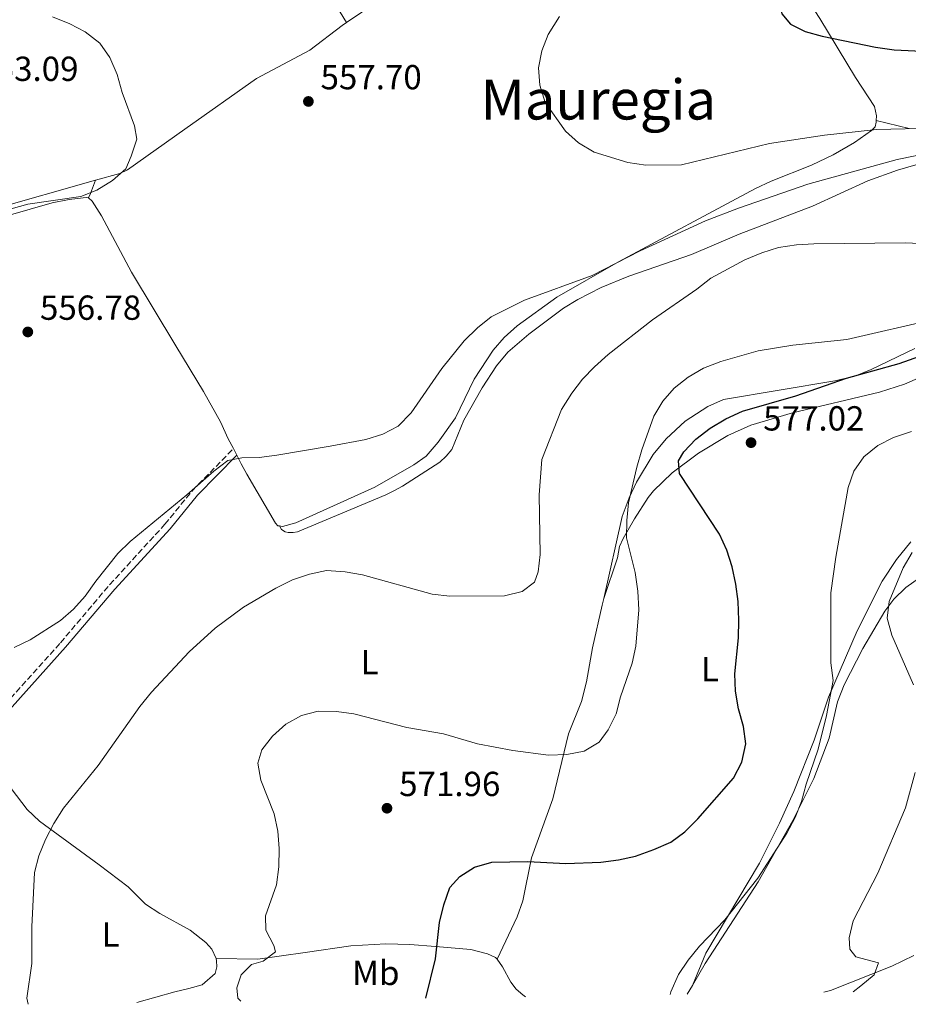
# Model space of a CAD drawing. Units: metres. Extents: x 604142 to 607591, y 4722277 to 4724640.
# Drawn here: x 605426 to 605682, y 4722294 to 4722578 of the extents above; entities that cross this region are included whole.
import ezdxf
from ezdxf.enums import TextEntityAlignment as Align

# ---------------------------------------------------------------- set-up
doc = ezdxf.new("R2010")
doc.units = ezdxf.units.M
doc.header["$MEASUREMENT"] = 0
doc.linetypes.add('DGN Style 3', pattern=[2.435890702152634, 1.739921930109024, -0.6959687720436097])
for name, color, linetype, lineweight in [('Camino', 7, 'DGN Style 3', 0), ('Cota de punto acotado terreno', 7, 'Continuous', 0), ('Curva de nivel directora', 30, 'Continuous', 30), ('Curva de nivel intermedia', 30, 'Continuous', 0), ('Estanque', 4, 'Continuous', 0), ('Etiqueta de uso rústico', 92, 'Continuous', 0), ('Línea de cambio de uso (parcela vista)', 92, 'Continuous', 0), ('Margen derecho', 7, 'Continuous', 0), ('Punto acotado terreno (símbolo)', 7, 'Continuous', 0), ('Texto de Área (paraje) menor', 7, 'Continuous', 0)]:
    doc.layers.add(name, color=color, linetype=linetype, lineweight=lineweight)
doc.styles.add('Style-Arial', font='arial.ttf')

# ---------------------------------------------------------------- blocks, each defined once
blk = doc.blocks.new('5PATER')
at = {"layer": 'Estanque', "linetype": 'Continuous', "lineweight": 0}
h = blk.add_hatch(color=51, dxfattribs=at)
edge = h.paths.add_edge_path()
edge.add_ellipse((0, 0), major_axis=(-0.1095731443231308, -0.1110710700762829), ratio=0.9994222409660317, start_angle=0, end_angle=360)

msp = doc.modelspace()

# ---------------------------------------------------------------- linework, layer by layer
at = {"layer": 'Camino', "color": 7, "linetype": 'DGN Style 3', "lineweight": 0}
msp.add_polyline3d([(605376.7600000001, 4722329.119999999, 561.729999999996), (605379.2699999979, 4722331.92, 562), (605388.62, 4722342.290000001, 562.4400000000023), (605400.8299999986, 4722356.820000002, 562.6900000000024), (605438.0300000008, 4722398.199999999, 561.3099999999978), (605452.1900000008, 4722414.920000001, 560.7200000000012), (605468.1200000009, 4722432.330000001, 560.1699999999984), (605476.02, 4722442.020000001, 559.979999999996), (605487.8299999986, 4722454.130000001, 559.4100000000036)], dxfattribs=at)
at = {"layer": 'Curva de nivel directora', "color": 30, "linetype": 'Continuous', "lineweight": 30, "flags": 128}
for points, elevation in [([(605661.7900000004, 4722626.66), (605657.349999999, 4722617.310000002), (605650.0299999989, 4722604.000000002), (605646.3299999996, 4722594.450000001), (605644.8999999991, 4722589.560000001), (605644.6699999989, 4722584.439999999), (605645.7899999988, 4722579.340000001), (605648.2899999999, 4722576.430000001), (605652.5599999991, 4722574.260000001), (605657.3800000004, 4722572.900000001), (605672.8099999998, 4722569.730000002), (605678.1499999998, 4722569.020000001), (605688.17, 4722568.520000001)], 550.0000000000001), ([(605543.2599999988, 4722295.820000002), (605546.0100000004, 4722307.160000001), (605547.1500000001, 4722317.65), (605548.44, 4722322.730000001), (605550.1699999999, 4722327.730000001), (605553.0699999989, 4722330.850000001), (605557.2599999999, 4722333.580000001), (605562.24, 4722335.010000001), (605572.6400000001, 4722335.150000002), (605583.6199999994, 4722334.600000001), (605593.6799999999, 4722335.050000002), (605598.7099999991, 4722335.690000001), (605603.6399999999, 4722336.770000001), (605608.9500000007, 4722338.620000001), (605613.7999999989, 4722340.810000001), (605617.8400000001, 4722343.750000001), (605621.6299999988, 4722347.45), (605631.859999999, 4722359.210000002), (605634.3099999989, 4722363.840000001), (605635.4100000008, 4722369.100000001), (605634.7800000005, 4722374.060000002), (605633.3099999997, 4722379.210000002), (605632.4299999991, 4722384.27), (605632.2100000001, 4722389.270000001), (605633.35, 4722399.67), (605633.4399999994, 4722404.670000001), (605633.2299999993, 4722410.100000001), (605632.5900000001, 4722415.060000001), (605631.459999999, 4722420.110000002), (605629.9900000005, 4722424.890000002), (605627.8400000002, 4722429.500000001), (605616.3200000002, 4722447), (605616.0399999986, 4722450.61), (605617.5499999995, 4722453.240000002), (605620.9800000006, 4722456.880000002), (605625.12, 4722460), (605629.6199999994, 4722462.710000002), (605634.4499999996, 4722464.890000001), (605649.8300000001, 4722469.360000002), (605664.3899999999, 4722474.380000002), (605679.6200000005, 4722478.65), (605690.1599999993, 4722482.350000001)], 575.0000000000002)]:
    msp.add_lwpolyline(points, dxfattribs=dict(at, elevation=elevation))
at = {"layer": 'Curva de nivel intermedia', "color": 30, "linetype": 'Continuous', "lineweight": 0, "flags": 128}
for points, elevation in [([(605418.92, 4722521.859999998), (605428.640000001, 4722524.560000001), (605443.8500000013, 4722526.74), (605448.5099999994, 4722528.56), (605452.9700000008, 4722531.390000001), (605456.8300000011, 4722534.720000001), (605458.4300000013, 4722538.41), (605460.0099999994, 4722543.300000001), (605459.3400000011, 4722547.099999999), (605455.7900000017, 4722556.67), (605454.3299999998, 4722561.899999999), (605452.2900000013, 4722566.75), (605449.35, 4722570.869999999), (605445.1600000011, 4722574.189999999), (605440.730000001, 4722576.520000001), (605435.7399999998, 4722578.469999999)], 555.0000000000001), ([(605581.7599999999, 4722578.61), (605578.4500000017, 4722573.399999999), (605576.6400000012, 4722568.739999999), (605575.7200000002, 4722563.769999999), (605576.0900000012, 4722558.779999999), (605577.6700000016, 4722553.86), (605583.4500000017, 4722545.609999999), (605587.2300000014, 4722542.179999999), (605591.7000000018, 4722539.499999999), (605601.4800000007, 4722536.58), (605606.6500000008, 4722535.819999999), (605616.860000001, 4722535.909999999), (605642.2200000014, 4722542), (605658.0399999998, 4722544.409999999), (605673.1000000006, 4722546.029999998), (605693.8200000006, 4722546.529999998)], 555.0000000000001), ([(605424.7300000016, 4722396.800000001), (605429.3400000005, 4722399.08), (605437.9999999995, 4722404.59), (605441.7800000015, 4722407.909999999), (605445.17, 4722411.589999998), (605448.190000002, 4722415.929999999), (605454.5399999999, 4722423.869999998), (605458.1299999997, 4722427.4), (605474.3800000016, 4722440.789999999), (605482.2100000015, 4722447.640000001), (605486.1900000002, 4722450.659999999), (605490.2200000001, 4722451.5), (605495.2200000002, 4722451.599999998), (605500.3000000007, 4722452.249999999), (605515.660000001, 4722454.800000001), (605525.9699999996, 4722456.759999999), (605530.8700000015, 4722458.310000001), (605535.3000000014, 4722460.630000001), (605539.0200000008, 4722464.449999998), (605547.8200000008, 4722477.180000001), (605554.2699999993, 4722485.15), (605558.1500000019, 4722488.949999998), (605562.0600000012, 4722492.06), (605571.7100000003, 4722496.930000001), (605591.1600000008, 4722503.970000001), (605605.0200000012, 4722511.140000002), (605623.8400000016, 4722519.720000001), (605633.3000000007, 4722523.399999999), (605653.2400000008, 4722530.259999999), (605678.97, 4722537.42), (605688.9299999999, 4722539.380000001)], 560), ([(605428.6900000002, 4722294.060000001), (605428.3700000005, 4722295.8), (605429.7800000008, 4722305.829999999), (605429.8099999998, 4722316.42), (605430.5900000001, 4722332.019999999), (605431.8000000014, 4722336.869999998), (605433.7400000016, 4722341.58), (605436.0800000018, 4722346.149999999), (605438.8900000014, 4722350.579999999), (605448.8899999994, 4722362.88), (605460.8900000001, 4722379.819999999), (605464.2600000007, 4722384.009999999), (605475.0800000012, 4722395.58), (605482.54, 4722402.399999999), (605490.79, 4722408.41), (605500.0400000014, 4722413.929999999), (605504.8899999997, 4722416.350000001), (605509.7900000013, 4722417.960000001), (605514.6900000009, 4722418.970000002), (605520.0199999996, 4722418.630000002), (605525.0399999998, 4722417.76), (605545.0500000013, 4722412.199999998), (605550.2000000012, 4722411.600000001), (605565.9400000013, 4722411.74), (605570.9900000006, 4722412.960000001), (605574.5800000003, 4722415.659999998), (605575.650000001, 4722418.66), (605576.1699999997, 4722423.640000001), (605575.860000001, 4722440.810000001), (605576.6900000003, 4722450.999999999), (605582.380000001, 4722465.389999999), (605585.3000000003, 4722470.079999999), (605588.3400000001, 4722474.12), (605591.8000000002, 4722477.73), (605595.8100000002, 4722481.279999999), (605608.5500000007, 4722491.25), (605621.3100000012, 4722500.01), (605625.3200000012, 4722503.230000001), (605635.1700000016, 4722508.510000001), (605640.0199999998, 4722510.550000001), (605644.7900000018, 4722512.04), (605650.0199999999, 4722512.84), (605655.02, 4722513.15), (605681.2900000003, 4722513.42), (605691.7700000008, 4722512.92)], 565.0000000000001), ([(605489.9400000008, 4722294.999999999), (605489.1200000005, 4722295.859999999), (605488.8000000007, 4722298.850000001), (605490.0999999995, 4722302.579999999), (605493.0099999997, 4722305.560000001), (605496.4299999995, 4722306.470000001), (605499.9200000009, 4722309.21), (605499.4600000003, 4722310.989999999), (605497.1400000004, 4722315.449999999), (605497.0399999997, 4722319.550000001), (605500.2100000014, 4722328.520000001), (605500.9199999999, 4722333.640000001), (605501.0000000005, 4722338.949999999), (605500.6100000015, 4722343.939999999), (605499.5300000019, 4722348.9), (605495.7000000008, 4722358.619999999), (605494.9100000019, 4722363.560000001), (605496.0200000004, 4722367.359999998), (605499.0600000003, 4722371.259999999), (605502.9800000008, 4722374.730000001), (605507.4400000023, 4722377.249999999), (605512.2800000013, 4722378.499999999), (605517.4900000016, 4722378.390000001), (605522.5300000019, 4722377.770000001), (605537.7500000013, 4722373.839999998), (605548.3300000003, 4722371.999999999), (605558.1100000015, 4722369.08), (605568.3100000008, 4722367.180000001), (605578.6100000005, 4722365.859999998), (605583.8699999999, 4722366.02), (605588.8699999999, 4722366.999999999), (605593.1700000003, 4722369.550000002), (605595.8000000011, 4722373.109999999), (605598.0499999997, 4722377.770000001), (605599.3300000007, 4722382.609999999), (605602.7000000011, 4722392.300000001), (605603.7100000015, 4722397.199999998), (605604.6200000012, 4722407.730000001), (605604.3000000016, 4722413.05), (605603.5400000016, 4722418.42), (605601.0100000014, 4722428.380000001), (605601.1299999999, 4722433.380000002), (605601.6700000007, 4722438.520000001), (605604.04, 4722448.779999999), (605605.4800000017, 4722453.769999999), (605608.9300000007, 4722463.51), (605611.480000001, 4722467.84), (605614.8000000002, 4722471.580000001), (605618.79, 4722474.739999999), (605623.2699999993, 4722477.300000001), (605628.2400000005, 4722479.259999999), (605639.0099999994, 4722482.260000001), (605649.0099999997, 4722483.92), (605664.5399999997, 4722485.510000001), (605690.3400000003, 4722491.519999999)], 570.0000000000001), ([(605613.6700000014, 4722296.890000001), (605613.7899999999, 4722297.619999999), (605616.0499999997, 4722302.659999999), (605618.8400000014, 4722306.81), (605622.1000000003, 4722310.819999999), (605629.3600000001, 4722318.350000001), (605638.8799999999, 4722330.4), (605647.2599999994, 4722343.34), (605649.6199999999, 4722347.850000001), (605651.4400000015, 4722352.510000001), (605652.7600000004, 4722357.49), (605656.2300000016, 4722367.52), (605658.6200000009, 4722377.279999998), (605660.6000000013, 4722387.380000002), (605659.8800000015, 4722392.41), (605659.9199999997, 4722412.619999999), (605661.3500000001, 4722422.84), (605664.9199999997, 4722442.91), (605666.4999999999, 4722447.65), (605669.4400000013, 4722451.739999999), (605673.4500000014, 4722455.069999999), (605677.9400000018, 4722457.289999999), (605683.150000002, 4722459.01)], 580.0000000000001), ([(605683.76, 4722386.099999999), (605677.4500000001, 4722400.350000001), (605676.1400000004, 4722405.259999998), (605676.7000000012, 4722410.09), (605680.7400000002, 4722419.74), (605683.3399999997, 4722424.220000001)], 585), ([(605666.3500000001, 4722297.699999999), (605668.5400000006, 4722299.34), (605672.3600000006, 4722302.569999999), (605673.6700000004, 4722305.970000001), (605667.0900000001, 4722307.769999999), (605665.4200000003, 4722309.92), (605665.140000001, 4722313.249999999), (605666.3500000001, 4722318.100000001), (605673.4100000011, 4722331.88), (605681.3900000007, 4722350.7), (605684.1500000011, 4722360.82)], 585)]:
    msp.add_lwpolyline(points, dxfattribs=dict(at, elevation=elevation))
at = {"layer": 'Línea de cambio de uso (parcela vista)', "color": 92, "linetype": 'Continuous', "lineweight": 0, "extrusion": (-0.8285168393507577, 0.3866413047935214, 0.4050535129335306), "elevation": 1324526.349372791, "flags": 128}
msp.add_lwpolyline([(-4535508.160158491, -586189.3868034063), (-4535509.343029544, -586189.5508646029), (-4535513.397897008, -586190.1086726706)], dxfattribs=at)
at = {"layer": 'Línea de cambio de uso (parcela vista)', "color": 92, "linetype": 'Continuous', "lineweight": 0, "extrusion": (-0.09042864763209851, 0.1760978928671341, 0.9802102793866148), "elevation": 777409.1152624929, "flags": 128}
msp.add_lwpolyline([(-2695861.173706957, -3846577.236294348), (-2695861.173706957, -3846575.114644045)], dxfattribs=at)
at = {"layer": 'Línea de cambio de uso (parcela vista)', "color": 92, "linetype": 'Continuous', "lineweight": 0, "extrusion": (0.01932581283211696, 0.03273556051791629, 0.9992771867885086), "elevation": 166870.7501014506, "flags": 128}
msp.add_lwpolyline([(1879201.901446174, -4371228.949102252), (1879201.901446174, -4371226.055471315)], dxfattribs=at)
at = {"layer": 'Línea de cambio de uso (parcela vista)', "color": 92, "linetype": 'Continuous', "lineweight": 0}
for points in [[(605472.4800000006, 4722652.890000001, 563.5099999999948), (605480.4500000002, 4722641.859999999, 562.1000000000058), (605488.6500000004, 4722628.359999999, 560.929999999993), (605499.8899999997, 4722611.83, 559.9499999999971), (605503.2599999999, 4722606.41, 559.7899999999936), (605510.4600000001, 4722593.24, 560.1699999999983), (605520.3700000001, 4722576.850000001, 558.6999999999971)], [(605673, 4722548.680000001, 554.6600000000036), (605673.0199999996, 4722550, 554.5200000000041), (605672.4500000002, 4722552.710000001, 553.7899999999936), (605667.04, 4722561.02, 552.5), (605656.7000000002, 4722577.980000001, 550.0899999999965), (605649.0099999999, 4722590.07, 549.7400000000052), (605642.8399999999, 4722601.33, 550.6600000000036), (605637.4100000003, 4722612.439999999, 552.1100000000006), (605633.5300000003, 4722619.210000001, 553.25), (605629.2999999998, 4722625.199999999, 554.6900000000023), (605624.7400000002, 4722631.390000001, 556.7299999999959), (605623.54, 4722632.65, 557.1999999999971)], [(605520.3700000001, 4722576.850000001, 558.6999999999971), (605533.3700000001, 4722585.66, 559.1999999999971), (605562.4199999999, 4722605.720000001, 559.75), (605565.2100000001, 4722607.680000001, 559.929999999993)], [(605448.1399999997, 4722531.41, 554.5500000000029), (605455.0899999999, 4722533.369999999, 554.7100000000064), (605457.3600000005, 4722534.41, 554.7700000000041), (605473.7999999998, 4722546.15, 556.1999999999971), (605494.4699999997, 4722560.75, 557.179999999993), (605509.8700000001, 4722568.9, 558.1000000000058), (605519.1399999997, 4722576.01, 558.6499999999943), (605520.3700000001, 4722576.850000001, 558.6999999999971)], [(605501.1500000004, 4722431.84, 562.3999999999943), (605501.9400000004, 4722431.74, 562.6199999999953), (605505.8499999996, 4722432.76, 562.6199999999953), (605528.5300000003, 4722443.039999999, 561.5200000000041), (605539.79, 4722449.480000001, 561.3399999999965), (605543.3200000003, 4722451.91, 561.3399999999965), (605546.7699999996, 4722455.99, 561.3399999999965), (605551.8099999996, 4722462.99, 561.6999999999971), (605557.1600000003, 4722474.16, 561.6999999999971), (605562.6299999999, 4722482.529999999, 561.3600000000006), (605565.8300000001, 4722486.15, 561.1499999999943), (605569.5499999998, 4722489.51, 560.9100000000036), (605581.0199999996, 4722497.75, 560.279999999999), (605598.7800000003, 4722507.9, 559.4700000000012), (605638.2300000006, 4722529.07, 557.1000000000058), (605642.7400000002, 4722531.199999999, 556.8300000000017), (605654.3499999996, 4722535.800000001, 556.1000000000058), (605660.5899999999, 4722538.789999999, 555.7700000000041), (605666.7599999999, 4722542.27, 555.6100000000006), (605671.6500000004, 4722545.800000001, 555.5599999999977), (605672.6399999997, 4722546.859999999, 555.4499999999971), (605672.9900000002, 4722548.189999999, 554.7100000000064), (605673, 4722548.680000001, 554.6600000000036)], [(605673, 4722548.680000001, 554.6600000000036), (605682.4299999997, 4722546.300000001, 554.6600000000036)], [(605688.6699999999, 4722537.100000001, 560.9400000000023), (605679.0700000003, 4722534.310000001, 561.5800000000017), (605670.5800000001, 4722531.27, 562.0399999999936), (605654.6699999999, 4722523.99, 562.5800000000017), (605633.5499999998, 4722515.92, 562.779999999999), (605619.7400000002, 4722510.07, 562.8000000000029), (605601.7000000002, 4722503.789999999, 562.4400000000023), (605593.7199999997, 4722500.51, 562.25), (605587.04, 4722497.109999999, 562.0899999999965), (605582.8799999999, 4722494.550000001, 562.0099999999948), (605572.9000000004, 4722487.140000001, 562.0200000000041), (605566.8300000001, 4722481.869999999, 561.8600000000006), (605563.6399999997, 4722478.01, 561.570000000007), (605559.4699999997, 4722471.59, 561.1199999999953), (605554.2199999997, 4722462.289999999, 561.3099999999977), (605550.7000000002, 4722453.869999999, 561.679999999993), (605549.1200000001, 4722451.91, 561.7899999999936), (605547.25, 4722450.25, 561.9100000000036), (605536.5700000003, 4722443.34, 562.0399999999936), (605534.2699999996, 4722442.060000001, 562.570000000007), (605531.7400000002, 4722440.800000001, 562.6499999999943), (605506.3200000003, 4722430.199999999, 563.3300000000017), (605505.0300000003, 4722429.970000001, 563.1499999999943), (605503.6399999997, 4722429.949999999, 562.9600000000064), (605502.7300000006, 4722430.119999999, 562.779999999999), (605501.7000000002, 4722430.83, 562.2299999999959), (605501.1500000004, 4722431.84, 562.3999999999943)], [(605349.5599999996, 4722490.789999999, 552.0599999999977), (605355.1799999997, 4722491.800000001, 552.3899999999994), (605364.5199999996, 4722495.33, 552.9799999999959), (605397.0300000003, 4722512.52, 553.679999999993), (605407.8600000005, 4722518.76, 553.8600000000006), (605412.7100000001, 4722521.060000001, 553.8600000000006), (605418.3799999999, 4722523.029999999, 553.8600000000006), (605448.1399999997, 4722531.41, 554.5500000000029)], [(605446.1900000004, 4722526.539999999, 555.2100000000064), (605440.4900000002, 4722525.930000001, 555.2100000000064), (605435.6299999999, 4722524.880000001, 555.5099999999948), (605423, 4722521.25, 556.1100000000006)], [(605487.8300000001, 4722454.130000001, 559.4100000000036), (605486.3700000001, 4722456.949999999, 558.7599999999948), (605484.0800000001, 4722461.850000001, 558.3500000000058), (605479.2100000001, 4722470.550000001, 557.4700000000012), (605471.2100000001, 4722483.689999999, 556.8000000000029), (605458.5300000003, 4722504.930000001, 556.3699999999953), (605449.8899999997, 4722521.16, 555.5899999999965), (605447.1799999997, 4722525.359999999, 555.4499999999971), (605446.1200000001, 4722526.369999999, 555.2400000000052), (605446.1900000004, 4722526.539999999, 555.2100000000064)], [(605594.5300000003, 4722411, 568.8800000000047), (605599.7999999998, 4722434.609999999, 569.4199999999983), (605601.7800000003, 4722439.949999999, 569.4100000000036), (605603.9000000004, 4722444.470000001, 569.6300000000047), (605608.7800000003, 4722452.4, 570.5), (605612.4900000002, 4722456.970000001, 571.0599999999977), (605617.9800000006, 4722462.039999999, 571.3500000000058), (605624.4600000001, 4722466.279999999, 571.5899999999965), (605629.04, 4722468.24, 571.7400000000052), (605661.0599999996, 4722473.689999999, 573), (605666.8600000005, 4722475.029999999, 573.070000000007), (605671.4900000002, 4722476.939999999, 572.8999999999943), (605684.0899999999, 4722483, 572.2700000000041)], [(605594.5300000003, 4722411, 568.8800000000047), (605598.4900000002, 4722422.630000001, 569.429999999993), (605599.0499999998, 4722425.960000001, 570.1699999999983), (605600.0999999996, 4722428.25, 570.4600000000064), (605603.3600000005, 4722433.91, 571.0899999999965), (605607.2800000003, 4722440.01, 573.1300000000047), (605608.8099999996, 4722442, 573.6600000000036), (605614.1699999999, 4722447.180000001, 574.3500000000058), (605621.7800000003, 4722452.859999999, 575.7400000000052), (605630.25, 4722457.930000001, 576.9199999999983), (605636.8700000001, 4722460.859999999, 577.3500000000058), (605648.8600000005, 4722464.4, 577.6900000000023), (605673.9500000002, 4722470.430000001, 578.3999999999943), (605681.0999999996, 4722472.699999999, 578.5800000000017), (605685.7199999997, 4722474.67, 578.6300000000047)], [(605488.7800000003, 4722452.279999999, 559.8300000000017), (605490.0800000001, 4722449.76, 560.4199999999983), (605491.75, 4722446.76, 560.4199999999983), (605499.9900000002, 4722432.65, 562.1399999999994), (605500.6100000005, 4722431.91, 562.2599999999948), (605501.1500000004, 4722431.84, 562.3999999999943)], [(605682.9199999999, 4722427.310000001, 583.3000000000029), (605678.8300000001, 4722422.15, 582.8500000000058), (605674.7100000001, 4722415.92, 582.2400000000052), (605667.5, 4722401.609999999, 580.929999999993), (605659.2800000003, 4722382.49, 579.2299999999959), (605655.0599999996, 4722370.109999999, 578.4600000000064), (605649.2300000006, 4722355.390000001, 577.4799999999959), (605645.1600000003, 4722346.26, 577.7599999999948), (605639.3799999999, 4722334.710000001, 578.3300000000017), (605623.9299999997, 4722308.810000001, 579.6900000000023), (605620.04, 4722299.460000001, 579.9499999999971)], [(605686.8099999996, 4722417.84, 587.2899999999936), (605681.5199999996, 4722414.16, 586.1600000000036), (605678.0899999999, 4722410.77, 584.7100000000064), (605675.4900000002, 4722407.27, 583.7400000000052), (605669.1699999999, 4722396.51, 583.1600000000036), (605663.7199999997, 4722386.039999999, 581.779999999999), (605661.8300000001, 4722381.180000001, 581.3500000000058), (605659.4100000003, 4722370.76, 580.6100000000006), (605654.9699999997, 4722359.109999999, 579.6999999999971), (605648.9199999999, 4722347.050000001, 579.6900000000023), (605638.9800000006, 4722329.300000001, 579.6900000000023), (605623.7599999999, 4722305.779999999, 579.6900000000023), (605620.04, 4722299.460000001, 579.9499999999971)], [(605563.7699999996, 4722307.02, 576.2200000000012), (605569.5899999999, 4722319.220000001, 576.029999999999), (605571.2199999997, 4722323.91, 575.9199999999983), (605573.7000000002, 4722336.210000001, 575.179999999993), (605579.8099999996, 4722353.199999999, 572.820000000007), (605584.3300000001, 4722372, 570.8800000000047), (605588.0499999998, 4722381.24, 569.8999999999943), (605589.5800000001, 4722386.92, 569.3999999999943), (605591.3099999996, 4722396.77, 569.0899999999965), (605594.0899999999, 4722409.029999999, 568.8300000000017), (605594.5300000003, 4722411, 568.8800000000047)], [(605482.9000000004, 4722307.27, 568.279999999999), (605481.5800000001, 4722309.960000001, 568.4600000000064), (605479.9199999999, 4722311.84, 568.4799999999959), (605475.4199999999, 4722315.380000001, 568.1699999999983), (605466.6399999997, 4722320.180000001, 567.1900000000023), (605462.5300000003, 4722322.890000001, 566.7599999999948), (605457.5300000003, 4722327.91, 566.5200000000041), (605449.1299999999, 4722334.26, 565.0500000000029), (605431.9699999997, 4722346.779999999, 563.0200000000041), (605428.4100000003, 4722350.199999999, 562.5099999999948), (605423.79, 4722356.180000001, 561.779999999999), (605420.5899999999, 4722360.050000001, 561.6300000000047), (605412.6900000004, 4722367.060000001, 562.3099999999977)], [(605482.9000000004, 4722307.27, 568.279999999999), (605494.9000000004, 4722307.039999999, 570.0099999999948), (605508.5099999999, 4722308.970000001, 570.1199999999953), (605521.6900000004, 4722310.930000001, 571.9499999999971), (605531.7199999997, 4722311.480000001, 572.320000000007), (605538.6399999997, 4722311.32, 572.8800000000047), (605546.0099999999, 4722310.689999999, 574.1699999999983), (605556.1900000004, 4722309.800000001, 575.3899999999994), (605561.0599999996, 4722308.640000001, 576.0099999999948), (605563.3600000005, 4722307.59, 576.1399999999994), (605563.7699999996, 4722307.02, 576.2200000000012)], [(605460.0599999996, 4722294.539999999, 567.2400000000052), (605470.9500000002, 4722297.689999999, 567.0899999999965), (605474.9600000001, 4722298.619999999, 567.2599999999948), (605478.8099999996, 4722299.630000001, 567.8099999999977), (605482.5700000003, 4722302.939999999, 568.179999999993), (605483.0300000003, 4722304.869999999, 568.179999999993), (605483.0099999999, 4722306.619999999, 568.179999999993), (605482.9000000004, 4722307.27, 568.279999999999)], [(605563.7699999996, 4722307.02, 576.2200000000012), (605565.3600000005, 4722304.82, 576.5099999999948), (605567.7300000006, 4722300.460000001, 576.5599999999977), (605569.2699999996, 4722298.460000001, 576.6600000000036), (605571.1500000004, 4722296.77, 576.7599999999948), (605571.9800000006, 4722296.25, 576.8099999999977)], [(605657.8700000001, 4722297.57, 583.2100000000064), (605659.8099999996, 4722298.08, 583.3699999999953), (605677.4600000001, 4722305.02, 585.6499999999943), (605683.8399999999, 4722308.109999999, 586.7299999999959)]]:
    msp.add_polyline3d(points, dxfattribs=at)
at = {"layer": 'Margen derecho', "color": 7, "linetype": 'Continuous', "lineweight": 0}
msp.add_polyline3d([(605412.6900000006, 4722367.060000001, 562.3099999999978), (605439.5100000006, 4722396.900000001, 561.3099999999978), (605453.6700000004, 4722413.609999999, 560.7200000000012), (605469.6099999995, 4722431.040000001, 560.1699999999984), (605477.4899999986, 4722440.710000001, 559.979999999996), (605488.7800000008, 4722452.28, 559.4100000000036)], dxfattribs=at)

# ---------------------------------------------------------------- block references
at = {"layer": 'Punto acotado terreno (símbolo)', "color": 7, "linetype": 'Continuous', "lineweight": 0, "xscale": 10, "yscale": 10, "zscale": 10}
for p in [(605509.4299999992, 4722554.130000004, 557.6999999999977), (605428.6200000008, 4722487.730000002, 556.7799999999993), (605636.9299999987, 4722455.840000001, 577.0200000000046), (605532.0699999994, 4722350.540000001, 571.960000000007)]:
    msp.add_blockref('5PATER', p, dxfattribs=at)

# ---------------------------------------------------------------- texts
at = {"layer": 'Cota de punto acotado terreno', "color": 7, "linetype": 'Continuous', "lineweight": 0, "style": 'Style-Arial'}
for s, p in [('553.09', (605414.0700000002, 4722560.029999998, 553.0899999999965)), ('557.70', (605512.9300000002, 4722557.63, 557.6999999999971)), ('556.78', (605432.1200000015, 4722491.23, 556.779999999999)), ('577.02', (605640.4299999992, 4722459.34, 577.0200000000041)), ('571.96', (605535.5700000002, 4722354.040000001, 571.9600000000064))]:
    msp.add_text(s, height=7.000000000000002, dxfattribs=at).set_placement(p)
at = {"layer": 'Etiqueta de uso rústico', "color": 92, "linetype": 'Continuous', "lineweight": 0, "style": 'Style-Arial'}
for s, p in [('L', (605527.0614203819, 4722392.61001, 568.0599999999977)), ('L', (605625.0614203811, 4722390.590009999, 573.570000000007)), ('L', (605452.4514203771, 4722314.140010002, 566.2200000000012)), ('Mb', (605528.8502462447, 4722303.10001, 572.6399999999994))]:
    msp.add_text(s, height=7.000000000000002, dxfattribs=at).set_placement(p, align=Align.MIDDLE_CENTER)
at = {"layer": 'Texto de Área (paraje) menor', "color": 7, "linetype": 'Continuous', "lineweight": 0, "style": 'Style-Arial'}
msp.add_text('Mauregia', height=11.5, dxfattribs=at).set_placement((605592.9513792167, 4722554.67001, 554.8300000000017), align=Align.MIDDLE_CENTER)

doc.saveas('drawing.dxf')
